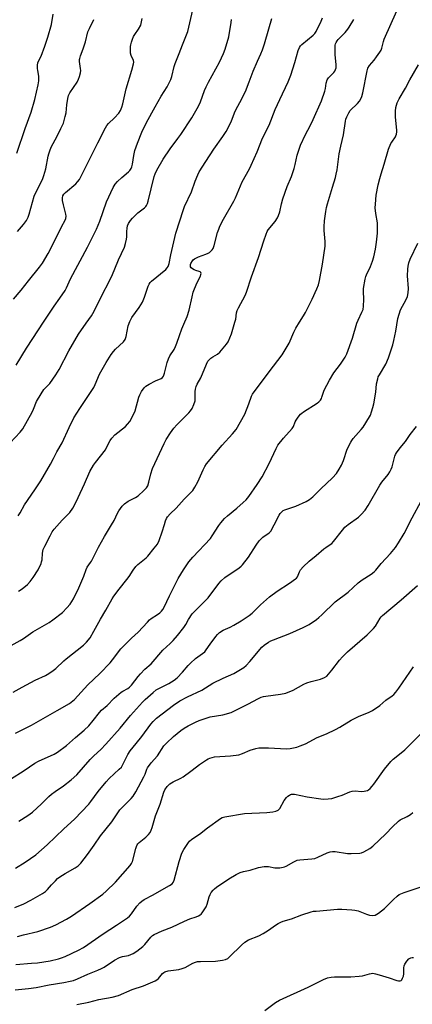
# Model space of a CAD drawing. Units: inches. Extents: x 1231770 to 1237770, y 561453 to 565454.
# Drawn here: x 1232120 to 1232299, y 562412 to 562860 of the extents above; entities that cross this region are included whole.
import ezdxf

# ---------------------------------------------------------------- set-up
doc = ezdxf.new("R2010")
doc.units = ezdxf.units.IN
doc.header["$MEASUREMENT"] = 0
doc.layers.add('Undefined', color=1, linetype='Continuous')

msp = doc.modelspace()

# ---------------------------------------------------------------- linework, layer by layer
at = {"layer": 'Undefined'}
for points, elevation in [([(1232117.49, 562554.22), (1232121.59, 562556.57), (1232127.54, 562559.7), (1232132.21, 562561.91), (1232133.74, 562562.77), (1232135.72, 562564.1), (1232136.89, 562565.01), (1232140.5, 562568.58), (1232141.54, 562569.52), (1232149.47, 562575.64), (1232150.86, 562577.05), (1232152.48, 562579), (1232154.23, 562582), (1232157.16, 562587.48), (1232159.67, 562591.64), (1232162.49, 562596.72), (1232163.28, 562597.93), (1232165.74, 562601.19), (1232169.2, 562605.47), (1232170.22, 562606.95), (1232172.01, 562609.79), (1232173.18, 562611.38), (1232174.23, 562612.4), (1232177.9, 562615.34), (1232178.7, 562616.07), (1232181.65, 562619.71), (1232183.04, 562621.58), (1232183.81, 562623.18), (1232185.29, 562627.11), (1232186.22, 562630.55), (1232186.78, 562632.21), (1232187.24, 562633.27), (1232187.68, 562633.99), (1232188.78, 562635.3), (1232191.57, 562637.89), (1232195.25, 562642.11), (1232197.9, 562644.7), (1232199.08, 562646.02), (1232200.03, 562647.47), (1232201.47, 562649.98), (1232203.8, 562655.41), (1232204.6, 562656.91), (1232205.33, 562658.07), (1232212.5, 562666.54), (1232217.15, 562671.67), (1232218.77, 562673.71), (1232222.7, 562680.74), (1232224.62, 562685.31), (1232225.84, 562688.79), (1232226.33, 562689.76), (1232232.41, 562698.16), (1232235.86, 562702.54), (1232239.68, 562707.62), (1232242.86, 562712.99), (1232245.09, 562718), (1232246.01, 562719.8), (1232247.58, 562722.55), (1232249.44, 562725.42), (1232250.29, 562726.95), (1232253.34, 562732.98), (1232255.49, 562737.67), (1232256.21, 562739.51), (1232256.72, 562741.43), (1232258.11, 562748.83), (1232259.29, 562757.02), (1232259.33, 562759.22), (1232258.86, 562764.11), (1232258.81, 562765.82), (1232258.98, 562768.64), (1232259.56, 562772.78), (1232259.92, 562774.68), (1232260.35, 562776.36), (1232262.53, 562783.82), (1232263.91, 562788.21), (1232264.32, 562789.78), (1232264.67, 562791.73), (1232265.7, 562799.1), (1232266.39, 562802.54), (1232267.55, 562807.64), (1232268.48, 562813.93), (1232268.7, 562814.78), (1232269.11, 562815.86), (1232269.97, 562817.7), (1232270.6, 562818.66), (1232273.94, 562821.94), (1232274.88, 562823.04), (1232275.5, 562823.99), (1232275.9, 562825.08), (1232276.33, 562826.8), (1232278.33, 562836.73), (1232278.7, 562838.01), (1232279.36, 562839.17), (1232281.58, 562841.69), (1232282.64, 562843.06), (1232284.14, 562845.18), (1232284.7, 562846.17), (1232284.99, 562847), (1232285.71, 562850.03), (1232286.07, 562851.13), (1232291.83, 562864.07)], 518), ([(1232118.96, 562702.96), (1232123.62, 562710.69), (1232131.58, 562723.02), (1232136.08, 562729.79), (1232138.71, 562733.35), (1232141.16, 562736.93), (1232141.81, 562738.17), (1232143.57, 562742.2), (1232151.26, 562756.63), (1232155.35, 562764.8), (1232156.88, 562768.43), (1232159.89, 562777.25), (1232162.97, 562783.77), (1232163.89, 562785.19), (1232164.96, 562786.51), (1232166.88, 562788.3), (1232169.98, 562790.8), (1232170.53, 562791.42), (1232171.1, 562792.32), (1232171.42, 562793.06), (1232171.77, 562794.4), (1232172.31, 562798.24), (1232172.81, 562800.55), (1232173.94, 562803.85), (1232175.97, 562808.82), (1232178.17, 562813.31), (1232182, 562820.37), (1232184.82, 562825.24), (1232187.5, 562829.5), (1232189.16, 562832.88), (1232189.58, 562834.23), (1232190.64, 562838.72), (1232191.05, 562840.13), (1232192.97, 562844.61), (1232194.4, 562848.61), (1232196.34, 562853.21), (1232196.84, 562854.58), (1232199.21, 562864.52)], 508), ([(1232105.63, 562569.43), (1232120.78, 562577.72), (1232122.18, 562578.62), (1232126.43, 562581.65), (1232133.88, 562586.03), (1232135.53, 562587.2), (1232139.9, 562590.56), (1232141.93, 562592.56), (1232143.41, 562594.27), (1232144.88, 562596.65), (1232147.37, 562601.66), (1232149.67, 562607.09), (1232150.67, 562610.12), (1232151.1, 562611.15), (1232152.59, 562613.17), (1232153.05, 562613.92), (1232156.28, 562620.22), (1232158.96, 562625.03), (1232160.9, 562628.04), (1232162.23, 562630.33), (1232163.36, 562632.39), (1232164.99, 562635.73), (1232165.56, 562636.73), (1232167.09, 562638.88), (1232168.08, 562639.94), (1232169.78, 562641.12), (1232173.03, 562642.84), (1232174.24, 562643.59), (1232176.93, 562645.91), (1232178.12, 562647.19), (1232178.64, 562648.16), (1232179.22, 562649.71), (1232180.06, 562653.56), (1232180.84, 562655.98), (1232186.12, 562667.31), (1232187.06, 562669.19), (1232189, 562672.12), (1232190.54, 562674.26), (1232191.95, 562675.8), (1232197.37, 562681.33), (1232198.08, 562682.18), (1232198.8, 562683.27), (1232199.64, 562685.13), (1232200.17, 562686.79), (1232200.24, 562687.67), (1232200.25, 562690.95), (1232200.4, 562692.12), (1232200.66, 562693.26), (1232201.12, 562694.33), (1232202.73, 562697.19), (1232205.38, 562703.43), (1232206.01, 562704.73), (1232206.5, 562705.4), (1232207.33, 562706.11), (1232208.26, 562706.72), (1232210.38, 562707.9), (1232211.43, 562708.85), (1232214.42, 562712.44), (1232215.15, 562713.63), (1232216.03, 562715.38), (1232216.76, 562717.27), (1232218.3, 562722.43), (1232218.61, 562723.86), (1232219.03, 562726.68), (1232219.31, 562727.74), (1232219.9, 562729.06), (1232222.85, 562734.59), (1232223.6, 562736.21), (1232225.76, 562743.18), (1232229.03, 562751.86), (1232231.36, 562759.5), (1232232.48, 562762.57), (1232232.95, 562763.66), (1232233.38, 562764.43), (1232236.54, 562768.33), (1232237.63, 562769.97), (1232238.13, 562770.97), (1232238.61, 562772.65), (1232239.45, 562776.36), (1232240.08, 562778.55), (1232242.04, 562784.14), (1232243.94, 562788.79), (1232245.16, 562792.31), (1232245.71, 562794.23), (1232246.5, 562798.47), (1232248.08, 562802.98), (1232250.32, 562807.79), (1232252.45, 562811.75), (1232253.83, 562814.62), (1232257.53, 562823.07), (1232259.12, 562827.55), (1232259.38, 562828.68), (1232259.75, 562831.23), (1232260.25, 562832.73), (1232260.84, 562833.61), (1232263.23, 562836), (1232263.69, 562836.65), (1232264.02, 562837.35), (1232264.2, 562838.2), (1232264.24, 562839.68), (1232263.82, 562844.1), (1232263.78, 562846.14), (1232263.87, 562848.46), (1232263.96, 562849.02), (1232264.19, 562849.69), (1232264.65, 562850.39), (1232265.2, 562851.04), (1232268.33, 562854.14), (1232269.58, 562855.64), (1232270.24, 562856.59), (1232272.35, 562860.18)], 516), ([(1232116.15, 562667.69), (1232120.68, 562672.44), (1232121.91, 562674.05), (1232126.2, 562681.61), (1232126.81, 562682.95), (1232128.15, 562686.37), (1232130.2, 562689.91), (1232131.49, 562691.86), (1232134.14, 562694.68), (1232136.95, 562698.54), (1232138.37, 562700.96), (1232142.86, 562709.52), (1232147.23, 562717.03), (1232150.64, 562722.08), (1232153.18, 562725.38), (1232154.4, 562727.44), (1232156.75, 562732.44), (1232162.36, 562743.37), (1232165.45, 562750.87), (1232168.03, 562756.66), (1232168.54, 562758.28), (1232168.99, 562760.2), (1232169.12, 562761.3), (1232169.17, 562763.8), (1232169.28, 562765.26), (1232169.52, 562766.37), (1232169.95, 562767.36), (1232170.79, 562768.76), (1232171.74, 562769.81), (1232174.22, 562772.16), (1232177.25, 562774.49), (1232177.77, 562775.04), (1232178.07, 562775.5), (1232178.54, 562776.51), (1232178.86, 562777.58), (1232181.55, 562788.66), (1232181.99, 562789.9), (1232182.83, 562791.67), (1232185.64, 562796.64), (1232188.92, 562801.37), (1232192.34, 562805.93), (1232193.65, 562807.84), (1232198.7, 562815.45), (1232201.76, 562820.76), (1232202.58, 562822.67), (1232204.43, 562827.77), (1232205.17, 562829.53), (1232206.2, 562831.55), (1232211.2, 562840.65), (1232213.03, 562844.72), (1232213.8, 562846.64), (1232215.43, 562852.17), (1232216.5, 562858.79), (1232216.79, 562860.17)], 510), ([(1232117.74, 562732.97), (1232121.21, 562737.06), (1232124.49, 562741.35), (1232129.45, 562747.46), (1232130.81, 562749.32), (1232133.43, 562753.67), (1232134.86, 562756.28), (1232139.55, 562765.88), (1232141.15, 562768.9), (1232141.46, 562769.67), (1232141.6, 562770.68), (1232141.5, 562771.53), (1232140.36, 562775.79), (1232139.99, 562777.86), (1232139.91, 562779.03), (1232140.14, 562780.01), (1232140.56, 562780.66), (1232141.34, 562781.45), (1232146, 562785.37), (1232146.76, 562786.24), (1232147.61, 562787.42), (1232148.61, 562789.16), (1232155.93, 562804.08), (1232159.48, 562810.92), (1232160.11, 562811.9), (1232160.84, 562812.8), (1232163.54, 562815.38), (1232165.52, 562817.59), (1232166.29, 562818.78), (1232166.9, 562820.31), (1232167.28, 562821.69), (1232168.8, 562828.58), (1232171.44, 562837.01), (1232172.24, 562839.99), (1232172.3, 562840.78), (1232172.19, 562841.51), (1232171.09, 562843.72), (1232170.81, 562844.86), (1232170.78, 562846.02), (1232170.88, 562847.78), (1232171.02, 562848.65), (1232171.32, 562849.8), (1232171.78, 562851.22), (1232172.23, 562852.32), (1232172.83, 562853.29), (1232174.51, 562855.64), (1232175.5, 562857.47), (1232175.74, 562858.25), (1232176.13, 562860.56)], 506), ([(1232119.26, 562799.27), (1232122.91, 562810.52), (1232125.64, 562817.94), (1232127.39, 562823.81), (1232128.9, 562830.45), (1232129.18, 562832.18), (1232129.18, 562834.36), (1232128.72, 562836.92), (1232128.64, 562837.8), (1232128.62, 562839.28), (1232128.72, 562840.44), (1232128.99, 562841.21), (1232130.22, 562843.49), (1232131.93, 562847.93), (1232133.32, 562852.02), (1232134.95, 562857.8), (1232135.76, 562862.49)], 502), ([(1232119.48, 562763.7), (1232122.23, 562766.87), (1232123.14, 562768.05), (1232123.59, 562768.77), (1232124.34, 562770.24), (1232124.86, 562771.53), (1232126.27, 562777.11), (1232127.11, 562779.85), (1232127.84, 562781.44), (1232130.8, 562787.33), (1232131.5, 562789.13), (1232132.39, 562792.17), (1232133.37, 562797.94), (1232133.66, 562799.08), (1232134.13, 562800.47), (1232134.84, 562802.08), (1232137.49, 562807.01), (1232139.25, 562810.48), (1232140.33, 562812.92), (1232141.22, 562815.95), (1232141.62, 562817.61), (1232141.89, 562821.29), (1232142.37, 562824.16), (1232142.71, 562825.55), (1232143.34, 562826.8), (1232146.6, 562831.63), (1232147.23, 562832.92), (1232147.73, 562834.26), (1232148.11, 562835.84), (1232148.23, 562836.9), (1232148.17, 562837.78), (1232147.7, 562841.01), (1232147.67, 562841.88), (1232147.74, 562842.44), (1232148.07, 562843.55), (1232149.35, 562846.83), (1232150.4, 562849.9), (1232151.51, 562854.43), (1232152.17, 562856.03), (1232154.11, 562860.12)], 504), ([(1232119.83, 562634.41), (1232120.75, 562635.87), (1232122.72, 562639.48), (1232123.98, 562641.41), (1232127.74, 562646.71), (1232130.03, 562650.41), (1232134.47, 562657.91), (1232135.87, 562660.46), (1232137.33, 562663.61), (1232139.78, 562667.68), (1232142.99, 562674.69), (1232145.13, 562678.96), (1232147.83, 562683.33), (1232154.1, 562692.74), (1232154.85, 562694.21), (1232156.78, 562698.8), (1232159.71, 562704.12), (1232162.03, 562707.74), (1232163.04, 562709.14), (1232164.04, 562710.18), (1232167.64, 562713.57), (1232168.48, 562714.63), (1232168.92, 562715.92), (1232169.82, 562720.87), (1232170.51, 562722.8), (1232171.43, 562724.63), (1232174.74, 562729.21), (1232176.23, 562731.66), (1232177.14, 562733.83), (1232178.83, 562738.85), (1232179.27, 562739.85), (1232179.78, 562740.51), (1232180.41, 562741.1), (1232186.95, 562746.52), (1232187.55, 562747.14), (1232187.98, 562747.82), (1232188.42, 562749.11), (1232189.19, 562753.15), (1232191.47, 562763.01), (1232194.86, 562773.68), (1232195.36, 562775.06), (1232198.54, 562781.73), (1232200.27, 562786.55), (1232201.46, 562789.5), (1232202.07, 562790.81), (1232204.99, 562795.58), (1232208.76, 562801.22), (1232212.76, 562806.85), (1232214.33, 562809.24), (1232216.54, 562813.56), (1232218.07, 562817.68), (1232218.63, 562818.99), (1232220.55, 562822.32), (1232223.01, 562827.36), (1232224.79, 562831.79), (1232226.59, 562836.66), (1232228.52, 562841.21), (1232230.02, 562844.46), (1232230.75, 562846.34), (1232231.71, 562849.07), (1232233.65, 562855.86), (1232235.1, 562860.51)], 512), ([(1232119.93, 562600.14), (1232121.59, 562601.31), (1232124.01, 562603.29), (1232125.2, 562604.57), (1232126.66, 562606.44), (1232128.88, 562609.96), (1232130.19, 562612.8), (1232130.47, 562613.6), (1232130.64, 562614.4), (1232130.88, 562617.43), (1232131.19, 562619.09), (1232131.88, 562620.71), (1232134.31, 562625.42), (1232135.3, 562627.13), (1232136.2, 562628.36), (1232139.8, 562632.42), (1232143.29, 562636.05), (1232144.65, 562638), (1232145.49, 562639.55), (1232147, 562642.72), (1232149.87, 562648.95), (1232152.4, 562654.69), (1232154.05, 562657.53), (1232154.9, 562658.73), (1232159.42, 562664.5), (1232160.15, 562665.78), (1232161.54, 562668.71), (1232162.34, 562669.84), (1232163.75, 562671.22), (1232168.52, 562675.04), (1232169.52, 562676.07), (1232170.58, 562677.42), (1232171.57, 562679.24), (1232172.95, 562682.2), (1232174.67, 562688.34), (1232175.05, 562689.43), (1232175.87, 562690.95), (1232176.99, 562692.61), (1232177.81, 562693.39), (1232179.32, 562694.29), (1232182.2, 562695.78), (1232184.82, 562696.88), (1232185.42, 562697.34), (1232185.81, 562697.94), (1232186.28, 562699.28), (1232187.52, 562704.17), (1232188.04, 562705.86), (1232188.67, 562707.19), (1232190.61, 562710.12), (1232191.3, 562711.37), (1232191.9, 562712.91), (1232193.05, 562716.47), (1232194.21, 562719.49), (1232195.08, 562721.62), (1232196.65, 562725.04), (1232197.54, 562727.96), (1232198.8, 562734.03), (1232199.34, 562736.17), (1232200.97, 562740.18), (1232202.58, 562743.48), (1232202.84, 562744.2), (1232202.89, 562744.63), (1232202.82, 562745.01), (1232202.47, 562745.44), (1232202.06, 562745.61), (1232200.51, 562745.99), (1232199.72, 562746.29), (1232199.01, 562746.72), (1232198.43, 562747.25), (1232198.15, 562747.7), (1232198.02, 562748.21), (1232198.05, 562748.73), (1232198.22, 562749.24), (1232198.94, 562750.42), (1232199.32, 562750.82), (1232199.97, 562751.32), (1232201.68, 562752.25), (1232205.1, 562753.41), (1232206.19, 562753.86), (1232206.67, 562754.17), (1232207.3, 562754.72), (1232207.87, 562755.34), (1232208.34, 562756.03), (1232208.84, 562757.37), (1232210.39, 562763.25), (1232210.9, 562764.82), (1232211.47, 562766.17), (1232213.04, 562769.37), (1232217.82, 562777.47), (1232218.53, 562779), (1232221.59, 562786.35), (1232224.83, 562792.25), (1232225.61, 562793.82), (1232228.35, 562799.99), (1232230.87, 562806.23), (1232233.81, 562812.05), (1232236.56, 562819.24), (1232238.65, 562823.76), (1232242.51, 562831.72), (1232243.66, 562834.81), (1232245.45, 562840.51), (1232247.03, 562845.96), (1232247.54, 562847.35), (1232248.07, 562848.19), (1232248.66, 562848.79), (1232253.87, 562852.97), (1232254.6, 562853.75), (1232255.16, 562854.6), (1232257.46, 562859.31), (1232258.13, 562860.92)], 514), ([(1232118.58, 562535.66), (1232125.86, 562539.35), (1232137.54, 562545.9), (1232143.06, 562549.19), (1232145.33, 562550.99), (1232151.41, 562557.65), (1232156.85, 562562.71), (1232161.6, 562567.62), (1232162.72, 562568.97), (1232166.47, 562573.93), (1232167.63, 562575.23), (1232171.35, 562578.83), (1232174.38, 562581.55), (1232178.5, 562586.17), (1232179.53, 562587.22), (1232180.21, 562587.74), (1232183.06, 562589.53), (1232184.17, 562590.41), (1232184.98, 562591.18), (1232185.47, 562591.83), (1232186.11, 562593), (1232188.61, 562598.05), (1232190.32, 562601.79), (1232192.43, 562605.96), (1232194.87, 562609.95), (1232197.35, 562613.59), (1232199.14, 562615.66), (1232207.1, 562624.15), (1232207.94, 562625.33), (1232210.99, 562630.14), (1232211.86, 562631.26), (1232213.6, 562633.24), (1232214.86, 562634.45), (1232219.16, 562637.96), (1232222.08, 562640.48), (1232223.39, 562641.79), (1232224.59, 562643.26), (1232228.39, 562648.76), (1232230.6, 562652.17), (1232233.76, 562658.23), (1232236.96, 562665.11), (1232237.82, 562666.61), (1232240.36, 562669.8), (1232244.25, 562674.17), (1232244.82, 562675.13), (1232245.65, 562677.22), (1232246.03, 562677.96), (1232246.99, 562679.33), (1232248.06, 562680.62), (1232248.67, 562681.19), (1232249.37, 562681.69), (1232255.66, 562685.72), (1232256.33, 562686.25), (1232257.09, 562687.11), (1232257.55, 562687.83), (1232257.77, 562688.36), (1232258.44, 562690.62), (1232258.81, 562691.59), (1232261.27, 562696.19), (1232263.19, 562699.41), (1232266.19, 562703.41), (1232268.3, 562706.61), (1232269.13, 562708.17), (1232271.7, 562715.17), (1232273.68, 562721.98), (1232274.25, 562723.34), (1232275.98, 562727.02), (1232276.47, 562728.31), (1232276.69, 562729.71), (1232276.89, 562732.86), (1232276.71, 562736.59), (1232276.73, 562737.74), (1232277.48, 562742.07), (1232277.74, 562743.2), (1232278.03, 562744), (1232279.83, 562747.82), (1232280.79, 562750.17), (1232281.34, 562752.17), (1232282.1, 562755.64), (1232282.62, 562758.83), (1232283.03, 562762.96), (1232283.11, 562764.71), (1232283.04, 562767.61), (1232282.32, 562771.95), (1232282.01, 562774.49), (1232282.06, 562776.2), (1232282.48, 562780.19), (1232283.32, 562784.94), (1232284.03, 562787.77), (1232284.66, 562790.01), (1232286.09, 562794.35), (1232288.07, 562801.21), (1232289.06, 562803.67), (1232289.5, 562804.41), (1232291.16, 562806.74), (1232291.41, 562807.24), (1232291.64, 562807.98), (1232291.78, 562809.02), (1232291.79, 562809.86), (1232291.23, 562815.68), (1232291.22, 562818.36), (1232291.39, 562820.11), (1232292.05, 562822.26), (1232292.86, 562824.04), (1232295.76, 562828.93), (1232297.8, 562832.75), (1232301.63, 562839.44)], 520), ([(1232116.3, 562514.76), (1232122.58, 562518.7), (1232127.3, 562522.03), (1232129.08, 562522.99), (1232136.11, 562526.18), (1232137.65, 562527.03), (1232141.82, 562530.11), (1232145.88, 562533.64), (1232149.71, 562537.06), (1232151.83, 562539.05), (1232153.84, 562541.39), (1232156.72, 562545.12), (1232157.65, 562546.04), (1232160.24, 562548.23), (1232163.35, 562551.61), (1232166.66, 562554.34), (1232167.38, 562554.8), (1232169.69, 562556.02), (1232170.44, 562556.6), (1232171.22, 562557.46), (1232174.28, 562561.38), (1232175.41, 562562.69), (1232177.39, 562564.7), (1232180.26, 562567.24), (1232185.57, 562573.32), (1232188.82, 562576.35), (1232190.27, 562577.84), (1232192.21, 562580.08), (1232195, 562583.74), (1232195.91, 562585.13), (1232197.12, 562587.4), (1232198.91, 562589.97), (1232206.07, 562597.24), (1232210.96, 562603.64), (1232212.07, 562604.9), (1232213.75, 562606.43), (1232220.17, 562610.88), (1232221.04, 562611.58), (1232221.66, 562612.2), (1232224.48, 562615.61), (1232227.86, 562621.09), (1232229.34, 562623.12), (1232230.96, 562624.83), (1232233.76, 562626.72), (1232234.54, 562627.52), (1232236.16, 562630.33), (1232238.42, 562634.82), (1232238.85, 562635.47), (1232239.57, 562636.3), (1232240.2, 562636.83), (1232240.92, 562637.23), (1232245.99, 562638.89), (1232250.6, 562640.97), (1232252.16, 562641.81), (1232253.64, 562643.08), (1232257.32, 562646.74), (1232262.65, 562651.77), (1232264.42, 562653.75), (1232265.69, 562655.66), (1232266.66, 562657.42), (1232267.53, 562659.59), (1232269.31, 562664.81), (1232270.89, 562668.02), (1232271.35, 562668.78), (1232272.05, 562669.67), (1232275.67, 562673.64), (1232276.55, 562674.76), (1232279.43, 562679.51), (1232279.81, 562680.3), (1232280.32, 562681.69), (1232280.94, 562683.66), (1232281.33, 562685.42), (1232282.23, 562690.62), (1232282.63, 562694.47), (1232283.12, 562696.78), (1232283.42, 562697.59), (1232283.93, 562698.6), (1232286.84, 562703.45), (1232288.08, 562706.35), (1232289.96, 562712.16), (1232290.52, 562714.11), (1232291.43, 562718.37), (1232292.34, 562724.23), (1232292.83, 562726.21), (1232293.55, 562728.09), (1232296.1, 562732.81), (1232296.63, 562734.12), (1232296.92, 562735.82), (1232297.08, 562737.84), (1232296.73, 562743.55), (1232296.82, 562746.54), (1232296.97, 562748.02), (1232297.34, 562749.43), (1232297.95, 562751.09), (1232301.41, 562758.4)], 522), ([(1232120.14, 562495.69), (1232124.2, 562498.29), (1232126.25, 562499.76), (1232130.35, 562503.51), (1232133.8, 562506.93), (1232134.88, 562507.89), (1232136.54, 562509.17), (1232140.39, 562511.76), (1232143.94, 562514.38), (1232146.42, 562516.73), (1232152.45, 562523.64), (1232154.16, 562525.3), (1232157.38, 562528.22), (1232159.69, 562530.61), (1232166.15, 562537.96), (1232170.87, 562543.66), (1232176.23, 562549.7), (1232177.44, 562550.95), (1232181.18, 562554.21), (1232182.55, 562555.29), (1232184.28, 562556.28), (1232188.22, 562558.2), (1232190.6, 562559.73), (1232191.96, 562560.76), (1232194.43, 562563.31), (1232197.06, 562566.49), (1232198.05, 562567.53), (1232200.4, 562569.53), (1232203.61, 562571.83), (1232204.57, 562572.69), (1232205.23, 562573.5), (1232207.01, 562576.12), (1232209.64, 562579.67), (1232210.38, 562580.58), (1232211.19, 562581.38), (1232212.86, 562582.43), (1232216.07, 562583.84), (1232217.84, 562584.81), (1232221.09, 562586.71), (1232224.81, 562589.19), (1232226.11, 562590.23), (1232229.91, 562593.98), (1232234.02, 562597.68), (1232237.44, 562600.24), (1232243.02, 562603.82), (1232245.79, 562605.77), (1232246.19, 562606.16), (1232246.64, 562606.8), (1232247.58, 562609.05), (1232248.02, 562609.88), (1232249.27, 562611.3), (1232251.99, 562613.86), (1232255.23, 562616.44), (1232258.59, 562619.46), (1232259.5, 562620.11), (1232261.59, 562621.39), (1232262.25, 562621.89), (1232263.01, 562622.73), (1232267.1, 562627.97), (1232268.25, 562629.27), (1232269.71, 562630.46), (1232274.45, 562633.86), (1232275.68, 562635.06), (1232277.37, 562637), (1232278.78, 562639.22), (1232284.04, 562648.36), (1232285, 562649.73), (1232287.87, 562653.3), (1232288.65, 562654.48), (1232289.26, 562655.71), (1232289.66, 562656.73), (1232290.97, 562661.53), (1232291.25, 562662.31), (1232291.64, 562663.06), (1232293.38, 562665.43), (1232295.73, 562668.28), (1232297.87, 562671.41), (1232300.77, 562675.08)], 524), ([(1232118.53, 562474.25), (1232123.02, 562476.98), (1232127.81, 562480.36), (1232132.92, 562484.85), (1232140.47, 562492.17), (1232145.38, 562496.56), (1232151.87, 562503.35), (1232152.82, 562504.53), (1232156.13, 562509.18), (1232159.76, 562513.51), (1232161.2, 562515.02), (1232165.72, 562519.23), (1232166.67, 562520.25), (1232167.42, 562521.39), (1232169.68, 562525.89), (1232170.72, 562527.56), (1232173.36, 562531.01), (1232175.91, 562534.08), (1232180, 562539.71), (1232181.19, 562541.03), (1232182.71, 562542.47), (1232190.44, 562548.45), (1232193.25, 562550.32), (1232196.67, 562552.15), (1232203.28, 562555.18), (1232208.17, 562558.34), (1232212.95, 562560.72), (1232217.83, 562562.82), (1232222.29, 562565.58), (1232223.41, 562566.48), (1232224.99, 562568.16), (1232230.5, 562574.73), (1232231.56, 562575.65), (1232233.55, 562576.98), (1232234.58, 562577.58), (1232235.74, 562578.12), (1232243.28, 562580.98), (1232249.23, 562583.66), (1232251.95, 562585.11), (1232255.33, 562587.4), (1232256.46, 562588.27), (1232257.72, 562589.39), (1232263.77, 562595.39), (1232269.71, 562599.72), (1232274.23, 562604.06), (1232276.05, 562605.39), (1232280.15, 562607.97), (1232281.47, 562608.96), (1232282.26, 562609.79), (1232284.73, 562612.75), (1232288.9, 562617.33), (1232291.17, 562619.99), (1232292.64, 562622.18), (1232295.22, 562626.45), (1232298.79, 562633.59), (1232302.91, 562641.07)], 526), ([(1232118.34, 562456.45), (1232122.32, 562458.13), (1232125.48, 562459.69), (1232130.9, 562462.73), (1232132.26, 562463.64), (1232133.2, 562464.56), (1232135.01, 562466.7), (1232136.73, 562468.57), (1232137.74, 562469.55), (1232138.66, 562470.27), (1232141.08, 562471.91), (1232145.76, 562474.43), (1232147.08, 562475.35), (1232148.24, 562476.62), (1232151.32, 562480.44), (1232154.36, 562484.73), (1232157.24, 562489.05), (1232162.38, 562495.37), (1232165.97, 562500.81), (1232167.13, 562502.07), (1232171.14, 562505.9), (1232172.1, 562506.98), (1232173.3, 562508.95), (1232176.91, 562515.86), (1232177.45, 562517.07), (1232178.21, 562519.22), (1232178.6, 562519.93), (1232180.26, 562522.19), (1232183.07, 562525.39), (1232186.04, 562529.91), (1232187.19, 562531.16), (1232190.41, 562534.12), (1232193.66, 562536.81), (1232195.28, 562537.95), (1232196.98, 562539.01), (1232200.36, 562540.73), (1232201.97, 562541.45), (1232207.09, 562543.08), (1232212.78, 562544.05), (1232216.49, 562545.11), (1232218.99, 562546.24), (1232224.08, 562548.79), (1232228.98, 562551.4), (1232230.25, 562551.96), (1232231.25, 562552.28), (1232232.33, 562552.52), (1232238.97, 562553.36), (1232241.47, 562553.85), (1232244.67, 562555.18), (1232249.6, 562557.92), (1232250.93, 562558.57), (1232252.86, 562559.18), (1232257.11, 562560.24), (1232259.02, 562561), (1232260, 562561.6), (1232260.83, 562562.43), (1232262.37, 562564.25), (1232265.8, 562568.85), (1232267.14, 562570.35), (1232269.45, 562572.57), (1232278.29, 562580.31), (1232281.25, 562583.18), (1232282.14, 562584.34), (1232284.18, 562587.89), (1232284.67, 562588.58), (1232285.25, 562589.21), (1232293.79, 562596.33), (1232301.22, 562602.73)], 528), ([(1232119.43, 562443.22), (1232122.15, 562443.99), (1232128.68, 562445.42), (1232134.56, 562447.49), (1232136.84, 562448.48), (1232141.83, 562451.05), (1232144.04, 562452.41), (1232152.31, 562458.16), (1232158.2, 562462.5), (1232159.79, 562463.79), (1232164.03, 562467.92), (1232170.73, 562475.48), (1232171.3, 562476.38), (1232171.71, 562477.38), (1232173.28, 562483.29), (1232173.54, 562484.12), (1232173.89, 562484.87), (1232174.19, 562485.3), (1232174.82, 562485.92), (1232177.83, 562488.37), (1232179.04, 562489.64), (1232179.75, 562490.56), (1232180.25, 562491.54), (1232180.74, 562492.84), (1232182.24, 562498.08), (1232184.32, 562503.44), (1232185.95, 562508.89), (1232186.5, 562509.91), (1232187.47, 562511.37), (1232188.03, 562512.03), (1232188.64, 562512.55), (1232190.21, 562513.58), (1232193.68, 562515.26), (1232194.69, 562515.84), (1232198.22, 562518.33), (1232200.78, 562520.4), (1232202.19, 562521.42), (1232205.32, 562523.57), (1232206.06, 562524.01), (1232206.83, 562524.34), (1232207.89, 562524.64), (1232208.98, 562524.84), (1232216.2, 562525.29), (1232220.04, 562525.84), (1232221.69, 562526.35), (1232225.23, 562527.88), (1232227.76, 562528.64), (1232229.18, 562528.96), (1232230.6, 562529.05), (1232233.45, 562529.02), (1232241.66, 562528.47), (1232243.34, 562528.66), (1232246.38, 562529.32), (1232247.96, 562529.89), (1232250.28, 562530.85), (1232255.63, 562533.62), (1232259.94, 562535.38), (1232263.91, 562537.27), (1232265.98, 562538.35), (1232271.11, 562541.56), (1232272.87, 562542.54), (1232274.44, 562543.27), (1232279.26, 562545.26), (1232280.79, 562546.03), (1232284.08, 562548.24), (1232286.76, 562550.59), (1232289.66, 562552.61), (1232290.4, 562553.29), (1232291.34, 562554.33), (1232292.73, 562556.12), (1232299.4, 562565.88)], 530), ([(1232118.77, 562430.55), (1232125.9, 562431.03), (1232128.64, 562431.3), (1232134.38, 562432.22), (1232138.12, 562432.99), (1232139.54, 562433.44), (1232141.14, 562434.11), (1232147.18, 562436.98), (1232149.45, 562438.23), (1232158.45, 562444.5), (1232164.53, 562448.36), (1232169.48, 562451.73), (1232170.32, 562452.48), (1232171.26, 562453.49), (1232173.75, 562457.06), (1232175.08, 562458.58), (1232175.93, 562459.33), (1232177.11, 562460.06), (1232181.17, 562462.19), (1232186.06, 562465.03), (1232188.61, 562466.42), (1232189.76, 562467.21), (1232190.22, 562467.8), (1232190.66, 562468.87), (1232192.97, 562477.37), (1232194.22, 562481.11), (1232195.07, 562482.83), (1232197.12, 562485.98), (1232197.67, 562486.61), (1232198.72, 562487.5), (1232202.18, 562489.76), (1232205.74, 562492.55), (1232211.79, 562496.93), (1232212.54, 562497.29), (1232213.65, 562497.59), (1232222.57, 562499.09), (1232232.75, 562499.65), (1232235.43, 562499.93), (1232236.88, 562500.21), (1232237.84, 562500.67), (1232238.25, 562500.99), (1232238.62, 562501.42), (1232240.67, 562505.02), (1232241.73, 562506.4), (1232242.34, 562507), (1232242.99, 562507.52), (1232243.48, 562507.76), (1232244.01, 562507.89), (1232244.56, 562507.93), (1232245.41, 562507.86), (1232251.15, 562506.7), (1232257.25, 562505.8), (1232258.69, 562505.67), (1232260.61, 562505.73), (1232262.26, 562505.99), (1232265.05, 562506.84), (1232266.98, 562507.52), (1232270.48, 562508.95), (1232271.58, 562509.3), (1232272.86, 562509.46), (1232275.83, 562509.2), (1232276.94, 562509.26), (1232278.52, 562509.66), (1232279, 562509.93), (1232279.66, 562510.47), (1232280.68, 562511.53), (1232281.4, 562512.43), (1232286.19, 562519.29), (1232289.14, 562522.82), (1232290.18, 562523.8), (1232293.1, 562526.09), (1232295.42, 562528.1), (1232305.72, 562538.33)], 532), ([(1232118.37, 562418.93), (1232124.46, 562419.56), (1232127.94, 562420.01), (1232133.95, 562421.25), (1232140.57, 562422.27), (1232143.48, 562422.86), (1232144.89, 562423.23), (1232146.76, 562423.92), (1232151.49, 562426.05), (1232156.02, 562427.87), (1232157.61, 562428.6), (1232158.89, 562429.31), (1232163.61, 562432.41), (1232165.9, 562433.73), (1232167.16, 562434.14), (1232169.87, 562434.64), (1232171.98, 562435.5), (1232173.71, 562436.49), (1232176.38, 562438.62), (1232177.37, 562439.64), (1232180.08, 562442.93), (1232180.85, 562443.69), (1232181.53, 562444.17), (1232185.17, 562445.83), (1232189.58, 562447.47), (1232195.42, 562450.22), (1232197.82, 562451.19), (1232200.72, 562452.16), (1232201.76, 562452.62), (1232202.49, 562453.04), (1232202.92, 562453.39), (1232203.46, 562454.03), (1232205.16, 562456.66), (1232205.69, 562457.93), (1232206.59, 562461.2), (1232206.97, 562462.27), (1232207.54, 562463.21), (1232208.45, 562464.28), (1232209.05, 562464.87), (1232209.97, 562465.59), (1232215.56, 562469.43), (1232218.83, 562471.39), (1232220.64, 562472.32), (1232222.2, 562472.8), (1232225.22, 562473.41), (1232229, 562474.58), (1232231.56, 562474.99), (1232232.71, 562475.09), (1232233.53, 562475.07), (1232236.35, 562474.49), (1232237.23, 562474.39), (1232238.7, 562474.47), (1232240.16, 562474.69), (1232240.72, 562474.84), (1232241.5, 562475.19), (1232244.97, 562477.16), (1232246.49, 562477.84), (1232247.81, 562478.08), (1232253.14, 562478.47), (1232254.53, 562478.68), (1232255.98, 562479.23), (1232260.14, 562481.32), (1232261.5, 562481.75), (1232262.65, 562481.89), (1232263.81, 562481.9), (1232269.38, 562481.02), (1232271.15, 562480.91), (1232275, 562481.12), (1232275.83, 562481.31), (1232276.86, 562481.76), (1232279.61, 562483.26), (1232280.9, 562484.24), (1232286.88, 562489.83), (1232289.81, 562493.11), (1232292.51, 562495.61), (1232293.4, 562496.2), (1232296.55, 562497.81), (1232297.99, 562498.69), (1232299.03, 562499.58)], 534), ([(1232146.42, 562412.35), (1232151.93, 562413.4), (1232156.44, 562414.58), (1232162.57, 562415.7), (1232165.45, 562416.45), (1232171.59, 562419.06), (1232176.76, 562420.78), (1232182.02, 562423.12), (1232182.77, 562423.54), (1232183.59, 562424.19), (1232185.34, 562426.36), (1232185.98, 562426.91), (1232186.48, 562427.17), (1232187.87, 562427.55), (1232192.85, 562428.25), (1232194.28, 562428.59), (1232195.62, 562429.15), (1232199.1, 562431.1), (1232200.4, 562431.61), (1232201.23, 562431.79), (1232202.65, 562431.92), (1232209.39, 562432.07), (1232212.61, 562432.45), (1232214.01, 562432.78), (1232214.98, 562433.24), (1232215.88, 562433.93), (1232221.2, 562439.34), (1232222.76, 562440.61), (1232224.51, 562441.64), (1232229.17, 562443.59), (1232231.17, 562444.54), (1232233.57, 562446.08), (1232236.64, 562448.36), (1232237.87, 562449.12), (1232239.13, 562449.78), (1232240.19, 562450.23), (1232243.93, 562451.22), (1232248.74, 562453.06), (1232252.88, 562454.38), (1232253.99, 562454.66), (1232255.12, 562454.8), (1232259.98, 562455.15), (1232264.81, 562455.61), (1232266.86, 562455.61), (1232271.32, 562455.35), (1232272.79, 562455.2), (1232274.19, 562454.81), (1232277.98, 562453.32), (1232279.35, 562452.87), (1232280.95, 562452.74), (1232281.98, 562452.94), (1232283.45, 562453.83), (1232286.24, 562455.93), (1232290.26, 562460), (1232291.97, 562461.58), (1232292.88, 562462.28), (1232293.63, 562462.66), (1232295.22, 562463.26), (1232302.88, 562465.84)], 536), ([(1232231.9, 562409.61), (1232236.63, 562413.26), (1232238.47, 562414.34), (1232251.55, 562420.17), (1232258.54, 562423.61), (1232260.38, 562424.35), (1232262.05, 562424.75), (1232263.5, 562424.88), (1232270.86, 562424.95), (1232274.73, 562425.14), (1232276.18, 562425.36), (1232279.37, 562426.28), (1232280.98, 562426.48), (1232282.1, 562426.3), (1232283.77, 562425.82), (1232288.37, 562424.39), (1232291.76, 562423.19), (1232292.56, 562423.01), (1232293.32, 562423.02), (1232293.72, 562423.22), (1232294.04, 562423.55), (1232294.44, 562424.21), (1232294.84, 562425.19), (1232295.01, 562426.31), (1232295.07, 562428.92), (1232295.22, 562429.81), (1232295.49, 562430.65), (1232296.34, 562432.06), (1232297.26, 562433.05), (1232298.26, 562433.57), (1232298.81, 562433.68), (1232299.37, 562433.67)], 538)]:
    msp.add_lwpolyline(points, dxfattribs=dict(at, elevation=elevation))

doc.saveas('drawing.dxf')
